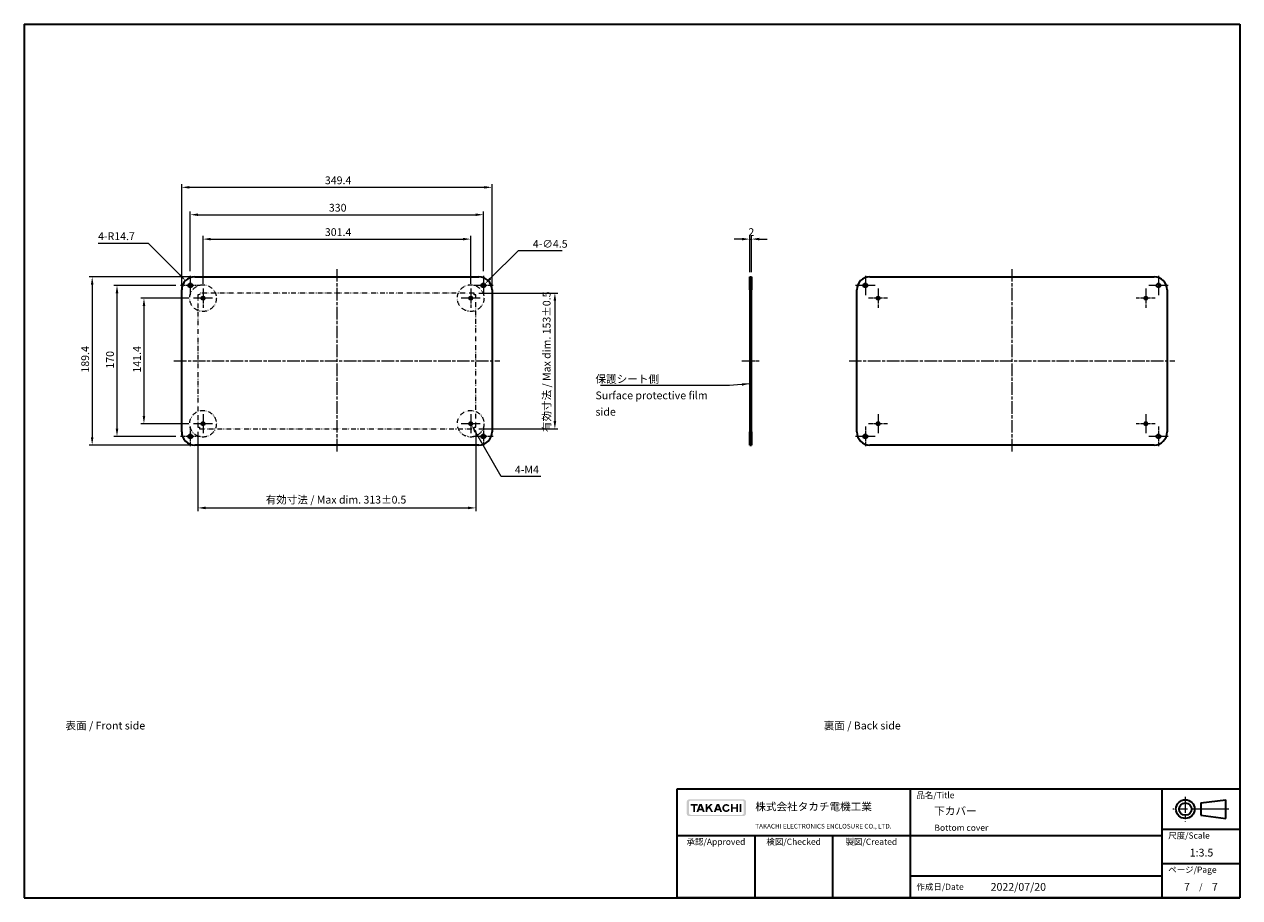
# Model space of a CAD drawing. Units: millimetres. Extents: x 0 to 8271, y 0 to 1405.
# Drawn here: x 6903 to 8271, y 0 to 984 of the extents above; entities that cross this region are included whole.
import ezdxf
from ezdxf.enums import TextEntityAlignment as Align

# ---------------------------------------------------------------- set-up
doc = ezdxf.new("R2010")
doc.units = ezdxf.units.MM
doc.header["$LTSCALE"] = 2.5
doc.linetypes.add('CHAIN', pattern=[0.35429999999999995, 0.2362, -0.0295, 0.0591, -0.0295])
doc.linetypes.add('DASH_DOUBLE_DOT', pattern=[0.43979999999999997, 0.24, -0.06, 0.0098, -0.06, 0.01, -0.06])
doc.layers.get('Defpoints').update_dxf_attribs({"lineweight": 25})
for name, color, linetype, lineweight in [('Border (ISO)', 7, 'Continuous', 35), ('Center Mark (ISO)', 131, 'Continuous', 18), ('Centerline (ISO)', 131, 'Continuous', 18), ('Dimension (ISO)', 7, 'Continuous', 18), ('Dimension (ISO) @ 1', 7, 'Continuous', 18), ('Hatch (ISO)', 1, 'Continuous', 18), ('Sketch Geometry (ISO)', 7, 'Continuous', 18), ('Symbol (ISO)', 7, 'Continuous', 18), ('Symbol (ISO) @ 1', 7, 'Continuous', 18), ('Title (ISO)', 7, 'Continuous', 35), ('Visible (ISO)', 7, 'Continuous', 35), ('Visible Narrow (ISO)', 7, 'Continuous', 25)]:
    doc.layers.add(name, color=color, linetype=linetype, lineweight=lineweight)
doc.styles.add('Note Text (TK)', font='MS PGothic.ttf')
doc.styles.add('文字スタイル67', font='arial.ttf')
doc.styles.add('文字スタイル80', font='arial.ttf')
doc.dimstyles.new('Default - Method 1b (TK)', dxfattribs={"dimscale": 2.5, "dimtxt": 2.5, "dimasz": 2.5, "dimexe": 1, "dimexo": 1.499999999999999, "dimgap": 1, "dimtad": 1, "dimrnd": 1e-08, "dimdsep": 46, "dimtxsty": 'Note Text (TK)', "dimcen": 0.09, "dimdle": 5, "dimclrd": 100, "dimclre": 100, "dimclrt": 7, "dimadec": 1, "dimazin": 1, "dimtfac": 1, "dimtmove": 0, "dimatfit": 3, "dimfxl": 1, "dimtolj": 1, "dimlwd": -1, "dimlwe": -1, "dimarcsym": 0})
doc.dimstyles.new('Default - Method 1b (TK)$7', dxfattribs={"dimscale": 2.5, "dimtxt": 2.5, "dimasz": 2.5, "dimexe": 1, "dimexo": 1.499999999999999, "dimgap": 1, "dimtad": 1, "dimrnd": 1e-08, "dimdsep": 46, "dimtxsty": 'Note Text (TK)', "dimcen": 0.09, "dimdle": 5, "dimclrd": 100, "dimclre": 100, "dimclrt": 7, "dimadec": 1, "dimazin": 1, "dimtfac": 1, "dimtmove": 0, "dimatfit": 3, "dimfxl": 1, "dimtolj": 1, "dimlwd": -1, "dimlwe": -1, "dimarcsym": 0})

# ---------------------------------------------------------------- blocks, each defined once
blk = doc.blocks.new('図面枠 tk図枠')
at = {"layer": 'Border (ISO)'}
for p, q in [((14.49999999999999, 289), (405.4999999999999, 289)), ((14.49999999999999, 289), (14.50000000000001, 8.000000000000007)), ((405.4999999999999, 289), (405.4999999999999, 8.000000000000007)), ((14.50000000000001, 8.000000000000007), (405.4999999999999, 8.000000000000007))]:
    blk.add_line(p, q, dxfattribs=at)
blk = doc.blocks.new('表題欄 tk表題欄')
at = {"layer": 'Hatch (ISO)'}
h = blk.add_hatch(color=256, dxfattribs=at)
edge = h.paths.add_edge_path(flags=0)
edge.add_arc((95.57537688673352, 236.2990653650367), 0.5958259999999996, 269.9999999999897, 360)
edge.add_line((96.17120288673351, 236.2990653650368), (96.17120288673348, 239.7107813650365))
edge.add_arc((95.5753768867335, 239.7107813650366), 0.5958259999999996, 0, 90.0000000000068)
edge.add_line((95.57537688673342, 240.3066073650366), (79.13710888673356, 240.3066073650366))
edge.add_arc((79.13710888673353, 239.7107813650366), 0.5958259999999996, 89.99999999999744, 180)
edge.add_line((78.54128288673353, 239.7107813650365), (78.54128288673331, 236.2990653650368))
edge.add_arc((79.13710888673332, 236.2990653650365), 0.5958259999999996, 180, 270.0000000000231)
edge.add_line((79.13710888673356, 235.7032393650365), (95.57537688673342, 235.7032393650367))
edge = h.paths.add_edge_path()
edge.add_line((77.83935088673357, 239.9556413650366), (77.83935088673357, 236.0542053650368))
edge.add_arc((78.54128288673346, 236.0542053650367), 0.7019319999998935, 180, 270.0000000000087)
edge.add_line((78.54128288673357, 235.3522733650368), (96.17120288673352, 235.3522733650368))
edge.add_arc((96.17120288673351, 236.0542053650367), 0.7019319999998921, 270, 360)
edge.add_line((96.8731348867334, 236.0542053650368), (96.87313488673352, 239.9556413650366))
edge.add_arc((96.1712028867336, 239.9556413650367), 0.7019319999998921, 0, 90.00000000000873)
edge.add_line((96.17120288673348, 240.6575733650367), (78.54128288673357, 240.6575733650366))
edge.add_arc((78.54128288673357, 239.9556413650366), 0.7019319999999984, 90, 180)
for points in [[(79.07181288673355, 239.1476033650369), (79.07181288673355, 238.6578833650367), (79.92066088673353, 238.6578833650367), (79.92066088673353, 236.6581933650368), (80.50832488673353, 236.6581933650368), (80.50832488673353, 238.6578833650367), (81.35717288673355, 238.6578833650367), (81.35717288673355, 239.1476033650369)], [(85.68407849525303, 236.6581933650368), (84.9434673993943, 237.8918698287545), (84.41792288673358, 237.3246628822781), (84.41792288673358, 236.6581933650368), (83.89555488673355, 236.6581933650368), (83.89555488673355, 239.1476033650369), (84.41792288673358, 239.1476033650369), (84.41792288673358, 238.0993979968839), (85.38913556809511, 239.1476033650369), (86.10696490847272, 239.1476033650369), (85.31925422435492, 238.2974470774499), (86.30334488673353, 236.6581933650368)], [(92.09142939614459, 239.1476033650369), (92.09142939614459, 236.6581933650368), (92.60971639614465, 236.6581933650368), (92.60971639614465, 237.6580383650368), (93.76872039614462, 237.6580383650368), (93.76872039614462, 236.6581933650368), (94.28700739614459, 236.6581933650368), (94.28700739614459, 239.1476033650369), (93.76872039614462, 239.1476033650369), (93.76872039614462, 238.1477583650367), (92.60971639614465, 238.1477583650367), (92.60971639614465, 239.1476033650369)], [(94.84202339614467, 239.1476033650369), (94.84202339614467, 236.6581933650368), (95.36439139614473, 236.6581933650368), (95.36439139614473, 239.1476033650369)]]:
    blk.add_hatch(color=256, dxfattribs=at).paths.add_polyline_path(points)
h = blk.add_hatch(color=256, dxfattribs=at)
h.paths.add_polyline_path([(82.59020695886475, 237.7110913650368), (81.95242681460243, 237.7110913650368), (82.27131688673356, 238.5794973650367)], flags=0)
h.paths.add_polyline_path([(82.77903014574996, 237.1968853650368), (81.76360362771717, 237.1968853650368), (81.56578886050404, 236.6581933650368), (80.94907288673355, 236.6581933650368), (81.86321688673357, 239.1476033650369), (82.67941688673353, 239.1476033650369), (83.59356088673351, 236.6581933650368), (82.97684491296302, 236.6581933650368)])
h = blk.add_hatch(color=256, dxfattribs=at)
h.paths.add_polyline_path([(87.52707281460246, 237.7110913650368), (88.16485295886469, 237.7110913650368), (87.84596288673359, 238.5794973650367)], flags=0)
h.paths.add_polyline_path([(87.14043486050403, 236.6581933650368), (87.3382496277172, 237.1968853650368), (88.35367614574989, 237.1968853650368), (88.551490912963, 236.6581933650368), (89.16820688673343, 236.6581933650368), (88.25406288673352, 239.1476033650369), (87.43786288673356, 239.1476033650369), (86.52371888673358, 236.6581933650368)])
h = blk.add_hatch(color=256, dxfattribs=at)
edge = h.paths.add_edge_path()
edge.add_arc((90.52309888673334, 237.9028983650369), 1.273272000000011, 38.55054079078439, 336.5820184016556)
edge.add_line((91.69149139614446, 237.3968543650369), (91.17255542714857, 237.6216113977801))
edge.add_ellipse((90.52309888673352, 237.9028983650369), major_axis=(0, -0.7998759999999119), ratio=0.8673469387756529, start_angle=128.5505407907963, end_angle=426.582018401653, ccw=False)
edge.add_line((91.09381514418376, 238.3576891122095), (91.51887237036831, 238.6964075050431))
at = {"layer": 'Title (ISO)'}
for p, q in [((74.70882392282105, 244.052739026017), (255.7088239228211, 244.052739026017)), ((74.70882392282105, 209.052739026017), (74.70882392282105, 244.052739026017)), ((149.7088239228211, 244.052739026017), (149.7088239228211, 209.052739026017)), ((230.7088239228211, 244.052739026017), (230.7088239228211, 209.052739026017)), ((255.7088239228211, 244.052739026017), (255.7088239228211, 209.052739026017)), ((243.2088239228211, 239.552739026017), (251.2088239228211, 240.5527390260171)), ((243.2088239228211, 239.552739026017), (243.2088239228211, 235.552739026017)), ((251.2088239228211, 234.552739026017), (251.2088239228211, 240.5527390260171)), ((243.2088239228211, 235.552739026017), (251.2088239228211, 234.552739026017)), ((230.7088239228211, 231.052739026017), (255.7088239228211, 231.052739026017)), ((74.70882392282105, 229.052739026017), (230.7088239228211, 229.052739026017)), ((99.70882392282108, 229.052739026017), (99.70882392282108, 209.052739026017)), ((124.708823922821, 229.052739026017), (124.708823922821, 209.052739026017)), ((230.7088239228211, 220.052739026017), (255.7088239228211, 220.052739026017)), ((149.7088239228211, 216.052739026017), (230.7088239228211, 216.052739026017)), ((255.7088239228211, 209.052739026017), (74.70882392282105, 209.052739026017))]:
    blk.add_line(p, q, dxfattribs=at)
at = {"layer": 'Title (ISO)', "color": 4, "linetype": 'CHAIN', "lineweight": 18, "ltscale": 8.889559745788574}
blk.add_line((238.2088239228211, 241.552739026017), (238.2088239228211, 233.552739026017), dxfattribs=at)
at = {"layer": 'Title (ISO)', "color": 4, "linetype": 'CHAIN', "lineweight": 18, "ltscale": 20.00163269042969}
blk.add_line((252.2088239228211, 237.552739026017), (234.2088239228211, 237.552739026017), dxfattribs=at)
at = {"layer": 'Title (ISO)'}
for radius in [3, 2]:
    blk.add_circle((238.2088239228211, 237.552739026017), radius, dxfattribs=at)
at = {"layer": 'Title (ISO)', "color": 1, "char_height": 2.000000029802322, "line_spacing_factor": 1.5, "style": 'Note Text (TK)'}
for s, insert, attachment_point in [('\\fＭＳ Ｐゴシック|b0|i0;{\\H2.0000;品名/Title}', (151.708823922821, 242.052739026017), 4), ('\\fＭＳ Ｐゴシック|b0|i0;{\\H2.0000;承認/Approved}', (87.20882392282108, 227.052739026017), 5), ('\\fＭＳ Ｐゴシック|b0|i0;{\\H2.0000;検図/Checked}', (112.208823922821, 227.052739026017), 5), ('\\fＭＳ Ｐゴシック|b0|i0;{\\H2.0000;製図/Created}', (137.2088239228211, 227.052739026017), 5), ('\\fＭＳ Ｐゴシック|b0|i0;{\\H2.0000;尺度/Scale}', (232.7088239228211, 229.052739026017), 4), ('\\fＭＳ Ｐゴシック|b0|i0;{\\H2.0000;ページ/Page}', (232.7088239228211, 218.052739026017), 4), ('\\fＭＳ Ｐゴシック|b0|i0;{\\H2.0000;作成日/Date}', (151.708823922821, 212.552739026017), 4)]:
    blk.add_mtext(s, dxfattribs=dict(at, insert=insert, attachment_point=attachment_point))
at = {"layer": 'Title (ISO)', "color": 7, "line_spacing_factor": 1.5, "style": 'Note Text (TK)'}
for s, insert, char_height, attachment_point in [('株式会社タカチ電機工業', (99.87313488673345, 238.052739026017), 2.5, 4), ('\\fArial|b0|i0;{\\H1.4986;TAKACHI ELECTRONICS ENCLOSURE CO., LTD.}', (99.87313488673342, 232.052739026017), 1.49859994649887, 4), ('\\fＭＳ Ｐゴシック|b0|i0;{\\H2.0000;/}', (243.2088239228211, 212.5527390260171), 2.000000029802322, 5)]:
    blk.add_mtext(s, dxfattribs=dict(at, insert=insert, char_height=char_height, attachment_point=attachment_point))
at = {"layer": 'Title (ISO)', "color": 7}
for tag, p, height, style in [('<品名>_001', (157.524164831912, 235.7388185714716), 2.5, 'Note Text (TK)'), ('<Title>_001', (157.5099153201013, 230.6521250748138), 1.800000071525573, '文字スタイル80'), ('作成日_001', (175.5824034682756, 211.2814322078352), 2.5, 'Note Text (TK)'), ('<ページ_No.>_001', (237.9488807410029, 211.3027390260171), 2.5, 'Note Text (TK)'), ('<総ページ数>_001', (246.7926307410029, 211.3027390260171), 2.5, 'Note Text (TK)')]:
    blk.add_attdef(tag, p, '', height=height, dxfattribs=dict(at, style=style))
at = {"layer": 'Title (ISO)', "color": 7, "style": 'Note Text (TK)'}
blk.add_attdef('<尺度>', text='', height=2.5, dxfattribs=at).set_placement((243.2088239228211, 223.5527390260171), align=Align.MIDDLE_CENTER)
blk = doc.blocks.new('*D88')
at = {"layer": 'Defpoints', "color": 0}
for p in [(7429.120016022385, 799.9302532189943), (7079.720016022385, 684.4302532189943), (7429.120016022385, 684.4302532189943)]:
    blk.add_point(p, dxfattribs=at)
at = {"layer": 'Dimension (ISO)', "color": 100}
for p, q in [((7079.720016022385, 689.6802532189943), (7079.720016022385, 803.4302532189943)), ((7088.470016022386, 799.9302532189943), (7420.370016022386, 799.9302532189943)), ((7429.120016022385, 689.6802532189943), (7429.120016022385, 803.4302532189943))]:
    blk.add_line(p, q, dxfattribs=at)
for points in [[(7088.470016022386, 801.3885865523278), (7088.470016022386, 798.471919885661), (7079.720016022385, 799.9302532189943)], [(7420.370016022386, 801.3885865523278), (7420.370016022386, 798.471919885661), (7429.120016022385, 799.9302532189943)]]:
    blk.add_solid(points, dxfattribs=at)
at = {"layer": 'Dimension (ISO)', "color": 7, "insert": (7240.922146704203, 807.8052532189943), "char_height": 8.75, "attachment_point": 4, "style": 'Note Text (TK)'}
blk.add_mtext('\\A1;349.4', dxfattribs=at)
blk = doc.blocks.new('*D89')
at = {"layer": 'Defpoints', "color": 0}
for p in [(7419.420016022385, 769.0880326939044), (7089.420016022386, 700.4302532189943), (7419.420016022385, 700.4302532189943)]:
    blk.add_point(p, dxfattribs=at)
at = {"layer": 'Dimension (ISO)', "color": 100}
for p, q in [((7089.420016022386, 705.6802532189943), (7089.420016022386, 772.5880326939044)), ((7098.170016022385, 769.0880326939044), (7410.670016022385, 769.0880326939044)), ((7419.420016022385, 705.6802532189943), (7419.420016022385, 772.5880326939044))]:
    blk.add_line(p, q, dxfattribs=at)
for points in [[(7098.170016022385, 770.5463660272378), (7098.170016022385, 767.629699360571), (7089.420016022386, 769.0880326939044)], [(7410.670016022385, 770.5463660272378), (7410.670016022385, 767.629699360571), (7419.420016022385, 769.0880326939044)]]:
    blk.add_solid(points, dxfattribs=at)
at = {"layer": 'Dimension (ISO)', "color": 7, "insert": (7245.42143647693, 776.9630326939044), "char_height": 8.75, "attachment_point": 4, "style": 'Note Text (TK)'}
blk.add_mtext('\\A1;330', dxfattribs=at)
blk = doc.blocks.new('*D90')
at = {"layer": 'Defpoints', "color": 0}
for p in [(7405.120016022386, 741.6302532189951), (7103.720016022386, 685.8802532189951), (7405.120016022386, 685.8802532189951)]:
    blk.add_point(p, dxfattribs=at)
at = {"layer": 'Dimension (ISO)', "color": 100}
for p, q in [((7103.720016022386, 691.130253218995), (7103.720016022386, 745.130253218995)), ((7112.470016022385, 741.6302532189951), (7396.370016022385, 741.6302532189951)), ((7405.120016022386, 691.130253218995), (7405.120016022386, 745.130253218995))]:
    blk.add_line(p, q, dxfattribs=at)
for points in [[(7112.470016022385, 743.0885865523285), (7112.470016022385, 740.1719198856617), (7103.720016022386, 741.6302532189951)], [(7396.370016022385, 743.0885865523285), (7396.370016022385, 740.1719198856617), (7405.120016022386, 741.6302532189951)]]:
    blk.add_solid(points, dxfattribs=at)
at = {"layer": 'Dimension (ISO)', "color": 7, "insert": (7240.922146704203, 749.5052532189951), "char_height": 8.75, "attachment_point": 4, "style": 'Note Text (TK)'}
blk.add_mtext('\\A1;301.4', dxfattribs=at)
blk = doc.blocks.new('*D91')
at = {"layer": 'Defpoints', "color": 0}
for p in [(7721.312866405274, 741.6302532189951), (7719.312866405274, 699.130253218995), (7721.312866405274, 699.130253218995)]:
    blk.add_point(p, dxfattribs=at)
at = {"layer": 'Dimension (ISO)', "color": 100}
for p, q in [((7710.562866405274, 741.6302532189951), (7701.812866405274, 741.6302532189951)), ((7719.312866405274, 704.3802532189951), (7719.312866405274, 745.130253218995)), ((7719.312866405274, 741.6302532189951), (7721.312866405274, 741.6302532189951)), ((7721.312866405274, 704.3802532189951), (7721.312866405274, 745.130253218995)), ((7730.062866405273, 741.6302532189951), (7738.812866405274, 741.6302532189951))]:
    blk.add_line(p, q, dxfattribs=at)
for points in [[(7710.562866405274, 743.0885865523285), (7710.562866405274, 740.1719198856617), (7719.312866405274, 741.6302532189951)], [(7730.062866405273, 743.0885865523285), (7730.062866405273, 740.1719198856617), (7721.312866405274, 741.6302532189951)]]:
    blk.add_solid(points, dxfattribs=at)
at = {"layer": 'Dimension (ISO)', "color": 7, "insert": (7717.777355041637, 749.5052532189951), "char_height": 8.75, "attachment_point": 4, "style": 'Note Text (TK)'}
blk.add_mtext('\\A1;2', dxfattribs=at)
blk = doc.blocks.new('*D92')
at = {"layer": 'Defpoints', "color": 0}
for p in [(7094.420016022389, 699.1302532189953), (6978.920016022387, 509.7302532189956), (7094.420016022389, 509.7302532189957)]:
    blk.add_point(p, dxfattribs=at)
at = {"layer": 'Dimension (ISO)', "color": 100}
for p, q in [((7089.170016022389, 699.1302532189953), (6975.420016022387, 699.1302532189953)), ((6978.920016022387, 690.3802532189953), (6978.920016022387, 518.4802532189957)), ((7089.170016022389, 509.7302532189957), (6975.420016022387, 509.7302532189956))]:
    blk.add_line(p, q, dxfattribs=at)
for points in [[(6977.461682689055, 690.3802532189953), (6980.378349355721, 690.3802532189953), (6978.920016022387, 699.1302532189953)], [(6977.461682689055, 518.4802532189957), (6980.378349355721, 518.4802532189957), (6978.920016022387, 509.7302532189956)]]:
    blk.add_solid(points, dxfattribs=at)
at = {"layer": 'Dimension (ISO)', "color": 7, "insert": (6971.045016022386, 591.2803952644488), "char_height": 8.75, "attachment_point": 4, "rotation": 90, "style": 'Note Text (TK)'}
blk.add_mtext('\\A1;189.4', dxfattribs=at)
blk = doc.blocks.new('*D93')
at = {"layer": 'Defpoints', "color": 0}
for p in [(7078.420016022389, 689.4302532189946), (7006.864710374888, 519.4302532189945), (7078.420016022389, 519.4302532189945)]:
    blk.add_point(p, dxfattribs=at)
at = {"layer": 'Dimension (ISO)', "color": 100}
for p, q in [((7073.170016022389, 689.4302532189946), (7003.364710374889, 689.4302532189946)), ((7006.864710374888, 680.6802532189946), (7006.864710374888, 528.1802532189946)), ((7073.170016022389, 519.4302532189945), (7003.364710374889, 519.4302532189945))]:
    blk.add_line(p, q, dxfattribs=at)
for points in [[(7005.406377041556, 680.6802532189946), (7008.323043708222, 680.6802532189946), (7006.864710374888, 689.4302532189946)], [(7005.406377041556, 528.1802532189946), (7008.323043708222, 528.1802532189946), (7006.864710374888, 519.4302532189945)]]:
    blk.add_solid(points, dxfattribs=at)
at = {"layer": 'Dimension (ISO)', "color": 7, "insert": (6998.989710374887, 595.7796850371763), "char_height": 8.75, "attachment_point": 4, "rotation": 90, "style": 'Note Text (TK)'}
blk.add_mtext('\\A1;170', dxfattribs=at)
blk = doc.blocks.new('*D94')
at = {"layer": 'Defpoints', "color": 0}
for p in [(7092.970016022388, 675.1302532189953), (7037.220016022387, 533.7302532189957), (7092.970016022388, 533.7302532189957)]:
    blk.add_point(p, dxfattribs=at)
at = {"layer": 'Dimension (ISO)', "color": 100}
for p, q in [((7087.720016022389, 675.1302532189953), (7033.720016022387, 675.1302532189953)), ((7037.220016022387, 666.3802532189953), (7037.220016022387, 542.4802532189956)), ((7087.720016022387, 533.7302532189957), (7033.720016022387, 533.7302532189957))]:
    blk.add_line(p, q, dxfattribs=at)
for points in [[(7035.761682689053, 666.3802532189953), (7038.67834935572, 666.3802532189953), (7037.220016022387, 675.1302532189953)], [(7035.761682689053, 542.4802532189956), (7038.67834935572, 542.4802532189956), (7037.220016022387, 533.7302532189957)]]:
    blk.add_solid(points, dxfattribs=at)
at = {"layer": 'Dimension (ISO)', "color": 7, "insert": (7029.345016022386, 591.2803952644488), "char_height": 8.75, "attachment_point": 4, "rotation": 90, "style": 'Note Text (TK)'}
blk.add_mtext('\\A1;141.4', dxfattribs=at)
blk = doc.blocks.new('*D95')
at = {"layer": 'Defpoints', "color": 0}
for p in [(7084.025546338946, 694.8247229024428), (7094.420016022389, 684.4302532189995)]:
    blk.add_point(p, dxfattribs=at)
at = {"layer": 'Dimension (ISO)', "color": 100}
for p, q in [((6985.566284638479, 737.0366394732018), (7041.813629768175, 737.0366394732022)), ((7041.813629768175, 737.0366394732022), (7077.838362003562, 701.0119072378243))]:
    blk.add_line(p, q, dxfattribs=at)
blk.add_solid([(7078.869559392791, 702.0431046270545), (7076.807164614331, 699.9807098485938), (7084.025546338946, 694.8247229024428)], dxfattribs=at)
at = {"layer": 'Dimension (ISO)', "color": 7, "insert": (6985.566284638479, 744.8941394732018), "char_height": 8.75, "attachment_point": 4, "style": 'Note Text (TK)'}
blk.add_mtext('\\A1;\\fＭＳ Ｐゴシック|b0|i0;{\\H8.7150;4-R14.7}', dxfattribs=at)
blk = doc.blocks.new('*D96')
at = {"layer": 'Defpoints', "color": 0}
for p in [(7417.829025764714, 687.8392629613244), (7421.011006280053, 691.0212434766626)]:
    blk.add_point(p, dxfattribs=at)
at = {"layer": 'Dimension (ISO)', "color": 100}
for p, q in [((7458.400263166502, 728.410500363087), (7427.198190615439, 697.2084278120433)), ((7508.294970744096, 728.4105003630875), (7458.400263166502, 728.410500363087)), ((7419.105016022384, 689.430253218995), (7419.735016022383, 689.430253218994)), ((7419.420016022384, 689.1152532189948), (7419.420016022384, 689.745253218995))]:
    blk.add_line(p, q, dxfattribs=at)
blk.add_solid([(7426.166993226208, 698.239625201274), (7428.22938800467, 696.177230422813), (7421.011006280053, 691.0212434766626)], dxfattribs=at)
at = {"layer": 'Dimension (ISO)', "color": 7, "insert": (7475.11855028955, 736.268000363087), "char_height": 8.75, "attachment_point": 4, "style": 'Note Text (TK)'}
blk.add_mtext('\\A1;\\fＭＳ Ｐゴシック|b0|i0;{\\H8.7150;4-∅4.5}', dxfattribs=at)
blk = doc.blocks.new('*D97')
at = {"layer": 'Defpoints', "color": 0}
for p in [(7097.920016022385, 529.9302532189943), (7410.920016022385, 529.9302532189943), (7410.920016022385, 438.9302532189944)]:
    blk.add_point(p, dxfattribs=at)
at = {"layer": 'Dimension (ISO)', "color": 100}
for p, q in [((7097.920016022385, 524.6802532189944), (7097.920016022385, 435.4302532189944)), ((7410.920016022385, 524.6802532189944), (7410.920016022385, 435.4302532189944)), ((7106.670016022386, 438.9302532189944), (7402.170016022386, 438.9302532189944))]:
    blk.add_line(p, q, dxfattribs=at)
for points in [[(7106.670016022386, 440.3885865523277), (7106.670016022386, 437.471919885661), (7097.920016022385, 438.9302532189944)], [(7402.170016022386, 440.3885865523277), (7402.170016022386, 437.471919885661), (7410.920016022385, 438.9302532189944)]]:
    blk.add_solid(points, dxfattribs=at)
at = {"layer": 'Dimension (ISO)', "color": 7, "insert": (7174.30143647693, 448.1742304917217), "char_height": 8.75, "attachment_point": 4, "style": 'Note Text (TK)'}
blk.add_mtext('\\A1;\\fＭＳ Ｐゴシック|b0|i0;{\\H8.7150;有効寸法 / Max dim. 313±0.5}', dxfattribs=at)
blk = doc.blocks.new('*D98')
at = {"layer": 'Defpoints', "color": 0}
for p in [(7408.920016022389, 680.9302532189946), (7408.920016022389, 527.9302532189945), (7499.920016022388, 527.9302532189947)]:
    blk.add_point(p, dxfattribs=at)
at = {"layer": 'Dimension (ISO)', "color": 100}
for p, q in [((7414.170016022389, 680.9302532189946), (7503.420016022388, 680.9302532189946)), ((7499.920016022388, 672.1802532189947), (7499.920016022388, 536.6802532189947)), ((7414.170016022389, 527.9302532189945), (7503.420016022388, 527.9302532189947))]:
    blk.add_line(p, q, dxfattribs=at)
for points in [[(7498.461682689054, 672.1802532189947), (7501.37834935572, 672.1802532189947), (7499.920016022388, 680.9302532189946)], [(7498.461682689054, 536.6802532189947), (7501.37834935572, 536.6802532189947), (7499.920016022388, 527.9302532189947)]]:
    blk.add_solid(points, dxfattribs=at)
at = {"layer": 'Dimension (ISO)', "color": 7, "insert": (7490.676038749658, 524.3116736735379), "char_height": 8.75, "attachment_point": 4, "rotation": 90, "style": 'Note Text (TK)'}
blk.add_mtext('\\A1;\\fＭＳ Ｐゴシック|b0|i0;{\\H8.7150;有効寸法 / Max dim. 153±0.5}', dxfattribs=at)
blk = doc.blocks.new('*D99')
at = {"layer": 'Defpoints', "color": 0}
for p in [(7404.120016022382, 535.4623040265606), (7406.120016022382, 531.9982024114233)]:
    blk.add_point(p, dxfattribs=at)
at = {"layer": 'Dimension (ISO)', "color": 100}
for p, q in [((7404.805016022383, 533.730253218992), (7405.435016022382, 533.730253218992)), ((7405.120016022381, 533.4152532189914), (7405.120016022381, 534.0452532189915)), ((7439.502337229379, 474.1783260063621), (7410.495016022385, 524.4204801283108)), ((7484.196532776263, 474.1783260063625), (7439.502337229379, 474.1783260063621))]:
    blk.add_line(p, q, dxfattribs=at)
blk.add_solid([(7411.757969736235, 525.1496467949777), (7409.232062308532, 523.6913134616437), (7406.120016022382, 531.9982024114233)], dxfattribs=at)
at = {"layer": 'Dimension (ISO)', "color": 7, "insert": (7452.179487321718, 482.0533260063621), "char_height": 8.75, "attachment_point": 4, "style": 'Note Text (TK)'}
blk.add_mtext('\\A1; \\fＭＳ Ｐゴシック|b0|i0;4-M4', dxfattribs=at)

msp = doc.modelspace()

# ---------------------------------------------------------------- linework, layer by layer
at = {"layer": 'Center Mark (ISO)', "linetype": 'CHAIN', "ltscale": 6.984632492065429}
for p, q in [((7089.420016022386, 700.4302532189943), (7089.420016022386, 678.4302532189943)), ((7419.420016022385, 700.4302532189943), (7419.420016022385, 678.4302532189943)), ((7849.560538287182, 700.4302532189943), (7849.560538287182, 678.4302532189943)), ((8179.560538287182, 700.4302532189943), (8179.560538287182, 678.4302532189943)), ((7100.420016022386, 689.4302532189944), (7078.420016022386, 689.4302532189944)), ((7430.420016022385, 689.4302532189944), (7408.420016022386, 689.4302532189944)), ((7860.560538287181, 689.4302532189944), (7838.560538287182, 689.4302532189944)), ((8190.560538287181, 689.4302532189944), (8168.560538287181, 689.4302532189944)), ((7089.420016022386, 530.4302532189943), (7089.420016022386, 508.4302532189944)), ((7419.420016022385, 530.4302532189943), (7419.420016022385, 508.4302532189944)), ((7849.560538287182, 530.4302532189943), (7849.560538287182, 508.4302532189944)), ((8179.560538287182, 530.4302532189943), (8179.560538287182, 508.4302532189944)), ((7100.420016022386, 519.4302532189944), (7078.420016022386, 519.4302532189944)), ((7430.420016022385, 519.4302532189944), (7408.420016022386, 519.4302532189944)), ((7860.560538287181, 519.4302532189944), (7838.560538287182, 519.4302532189944)), ((8190.560538287181, 519.4302532189944), (8168.560538287181, 519.4302532189944))]:
    msp.add_line(p, q, dxfattribs=at)
at = {"layer": 'Center Mark (ISO)', "linetype": 'CHAIN', "ltscale": 6.825888633728027}
for p, q in [((7103.720016022386, 685.8802532189951), (7103.720016022386, 664.3802532189951)), ((7405.120016022386, 685.8802532189951), (7405.120016022386, 664.3802532189951)), ((7863.860538287181, 685.8802532189951), (7863.860538287181, 664.3802532189951)), ((8165.260538287181, 685.8802532189951), (8165.260538287181, 664.3802532189951)), ((7114.470016022386, 675.1302532189951), (7092.970016022386, 675.1302532189951)), ((7415.870016022386, 675.1302532189951), (7394.370016022385, 675.1302532189951)), ((7874.610538287182, 675.1302532189951), (7853.110538287181, 675.1302532189951)), ((8176.010538287181, 675.1302532189951), (8154.510538287182, 675.1302532189951)), ((7114.470016022385, 533.7302532189954), (7092.970016022384, 533.7302532189954)), ((7103.720016022385, 544.4802532189954), (7103.720016022385, 522.9802532189954)), ((7415.870016022386, 533.7302532189954), (7394.370016022385, 533.7302532189954)), ((7405.120016022386, 544.4802532189954), (7405.120016022386, 522.9802532189954)), ((7874.610538287182, 533.7302532189954), (7853.110538287181, 533.7302532189954)), ((7863.860538287181, 544.4802532189954), (7863.860538287181, 522.9802532189954)), ((8176.010538287181, 533.7302532189954), (8154.510538287182, 533.7302532189954)), ((8165.260538287181, 544.4802532189954), (8165.260538287181, 522.9802532189954))]:
    msp.add_line(p, q, dxfattribs=at)
at = {"layer": 'Centerline (ISO)', "linetype": 'CHAIN', "ltscale": 23.99096870422363}
for p, q in [((7254.420016022385, 707.8802532189951), (7254.420016022385, 500.9802532189955)), ((8014.560538287181, 707.8802532189951), (8014.560538287181, 500.9802532189955)), ((7070.970016022386, 604.4302532189943), (7437.870016022386, 604.4302532189943)), ((7831.110538287181, 604.4302532189943), (8198.01053828718, 604.4302532189943))]:
    msp.add_line(p, q, dxfattribs=at)
at = {"layer": 'Centerline (ISO)', "linetype": 'CHAIN', "ltscale": 6.190912723541259}
msp.add_line((7710.562866405279, 604.4302532189943), (7730.062866405278, 604.4302532189943), dxfattribs=at)
at = {"layer": 'Sketch Geometry (ISO)', "color": 4, "linetype": 'DASH_DOUBLE_DOT', "lineweight": 18, "ltscale": 0.5114322304725647}
for p, q in [((7099.920016022385, 678.9302532189943), (7097.920016022385, 678.9302532189943)), ((7099.920016022385, 680.9302532189944), (7099.920016022385, 678.9302532189943)), ((7408.920016022385, 678.9302532189943), (7408.920016022385, 680.9302532189944)), ((7410.920016022385, 678.9302532189943), (7408.920016022385, 678.9302532189943)), ((7097.920016022385, 529.9302532189943), (7099.920016022385, 529.9302532189943)), ((7099.920016022385, 529.9302532189943), (7099.920016022385, 527.9302532189944)), ((7408.920016022385, 527.9302532189944), (7408.920016022385, 529.9302532189943)), ((7408.920016022385, 529.9302532189943), (7410.920016022385, 529.9302532189943))]:
    msp.add_line(p, q, dxfattribs=at)
at = {"layer": 'Sketch Geometry (ISO)', "color": 4, "linetype": 'DASH_DOUBLE_DOT', "lineweight": 18, "ltscale": 8.799749374389648}
for p, q in [((7097.920016022385, 678.9302532189943), (7097.920016022385, 529.9302532189943)), ((7410.920016022385, 529.9302532189943), (7410.920016022385, 678.9302532189943))]:
    msp.add_line(p, q, dxfattribs=at)
at = {"layer": 'Sketch Geometry (ISO)', "color": 4, "linetype": 'DASH_DOUBLE_DOT', "lineweight": 18, "ltscale": 9.12457275390625}
for p, q in [((7408.920016022385, 680.9302532189944), (7099.920016022385, 680.9302532189944)), ((7099.920016022385, 527.9302532189944), (7408.920016022385, 527.9302532189944))]:
    msp.add_line(p, q, dxfattribs=at)
at = {"layer": 'Sketch Geometry (ISO)', "color": 4, "linetype": 'DASH_DOUBLE_DOT', "lineweight": 18, "ltscale": 8.74681282043457}
for centre in [(7103.720016022386, 675.1302532189951), (7405.120016022386, 675.1302532189951), (7103.720016022386, 533.7302532189954), (7405.120016022386, 533.7302532189954)]:
    msp.add_circle(centre, 14.99999999999999, dxfattribs=at)
at = {"layer": 'Visible (ISO)'}
for p, q in [((7094.420016022386, 699.130253218995), (7414.420016022386, 699.130253218995)), ((7719.312866405274, 699.130253218995), (7721.312866405274, 699.130253218995)), ((7719.312866405278, 684.4302532189943), (7719.312866405274, 699.130253218995)), ((7721.312866405274, 699.130253218995), (7721.312866405279, 684.4302532189943)), ((7854.560538287181, 699.130253218995), (8174.560538287181, 699.130253218995)), ((7079.720016022385, 524.4302532189943), (7079.720016022385, 684.4302532189943)), ((7429.120016022385, 684.4302532189943), (7429.120016022385, 524.4302532189943)), ((7719.312866405278, 684.4302532189943), (7719.312866405278, 524.4302532189943)), ((7721.312866405279, 524.4302532189943), (7721.312866405279, 684.4302532189943)), ((7839.86053828718, 524.4302532189943), (7839.86053828718, 684.4302532189943)), ((8189.260538287182, 684.4302532189943), (8189.260538287182, 524.4302532189943)), ((7719.312866405274, 509.7302532189955), (7719.312866405278, 524.4302532189943)), ((7721.312866405279, 524.4302532189943), (7721.312866405274, 509.7302532189955)), ((7414.420016022386, 509.7302532189955), (7094.420016022386, 509.7302532189955)), ((7719.312866405274, 509.7302532189955), (7721.312866405274, 509.7302532189955)), ((8174.560538287181, 509.7302532189955), (7854.560538287181, 509.7302532189955))]:
    msp.add_line(p, q, dxfattribs=at)
for centre, radius in [((7089.420016022386, 689.4302532189944), 2.25), ((7419.420016022385, 689.4302532189944), 2.25), ((7849.560538287182, 689.4302532189944), 2.25), ((8179.560538287182, 689.4302532189944), 2.25), ((7103.720016022386, 675.1302532189951), 1.621), ((7405.120016022386, 675.1302532189951), 1.621), ((7863.860538287181, 675.1302532189951), 1.621), ((8165.260538287181, 675.1302532189951), 1.621), ((7103.720016022385, 533.7302532189954), 1.621), ((7405.120016022386, 533.7302532189954), 1.621), ((7863.860538287181, 533.7302532189954), 1.621), ((8165.260538287181, 533.7302532189954), 1.621), ((7089.420016022386, 519.4302532189944), 2.25), ((7419.420016022385, 519.4302532189944), 2.25), ((7849.560538287182, 519.4302532189944), 2.25), ((8179.560538287182, 519.4302532189944), 2.25)]:
    msp.add_circle(centre, radius, dxfattribs=at)
for centre, radius, start, end in [((7094.420016022386, 684.4302532189943), 14.69999999999994, 90, 180), ((7414.420016022386, 684.4302532189943), 14.69999999999999, 0, 90), ((7854.560538287181, 684.4302532189943), 14.69999999999999, 90, 180), ((8174.560538287181, 684.4302532189943), 14.69999999999994, 0, 90), ((7094.420016022386, 524.4302532189943), 14.69999999999999, 180, 270), ((7414.420016022386, 524.4302532189943), 14.69999999999999, 270, 0), ((7854.560538287181, 524.4302532189943), 14.69999999999999, 180, 270), ((8174.560538287181, 524.4302532189943), 14.69999999999999, 270, 0)]:
    msp.add_arc(centre, radius, start, end, dxfattribs=at)
at = {"layer": 'Visible Narrow (ISO)'}
for p, q in [((7719.312866405278, 684.4302532189943), (7721.312866405279, 684.4302532189943)), ((7719.312866405278, 524.4302532189943), (7721.312866405279, 524.4302532189943))]:
    msp.add_line(p, q, dxfattribs=at)
for centre in [(7103.720016022386, 675.1302532189951), (7405.120016022386, 675.1302532189951), (7863.860538287181, 675.1302532189951), (8165.260538287181, 675.1302532189951), (7103.720016022385, 533.7302532189954), (7405.120016022386, 533.7302532189954), (7863.860538287181, 533.7302532189954), (8165.260538287181, 533.7302532189954)]:
    msp.add_circle(centre, 2, dxfattribs=at)

# ---------------------------------------------------------------- block references
at = {"xscale": 3.5, "yscale": 3.5, "zscale": 3.5}
msp.add_blockref('図面枠 tk図枠', (6851.750000000001, -27.99999999999962), dxfattribs=at)
ref = msp.add_blockref('表題欄 tk表題欄', (7376.019116270128, -731.6845865910597), dxfattribs=dict(xscale=3.5, yscale=3.5, zscale=3.5))
ref.add_attrib('<品名>_001', '下カバー', (7927.055397727274, 93.35156250000038), dxfattribs={"layer": 'Title (ISO)', "color": 7, "height": 8.75, "style": 'Note Text (TK)'})
ref.add_attrib('<尺度>_001', '1:3.5', (8214.771306818182, 46.37500000000037), dxfattribs={"layer": 'Title (ISO)', "color": 7, "height": 8.75, "style": 'Note Text (TK)'})
ref.add_attrib('作成日_001', '2022/07/20', (7990.582386363637, 7.800426136364013), dxfattribs={"layer": 'Title (ISO)', "color": 7, "height": 8.75, "style": 'Note Text (TK)'})
ref.add_attrib('<Title>_001', 'Bottom cover', (7927.283765337214, 75.30729872086928), dxfattribs={"layer": 'Title (ISO)', "color": 7, "height": 7.000000104308128, "style": '文字スタイル67'})
ref.add_attrib('<ページ_No.>_001', '7', (8208.293323863634, 7.875000000000376), dxfattribs={"layer": 'Title (ISO)', "color": 7, "height": 8.75, "style": 'Note Text (TK)'})
ref.add_attrib('<総ページ数>_001', '7', (8239.793323863634, 7.875000000000376), dxfattribs={"layer": 'Title (ISO)', "color": 7, "height": 8.75, "style": 'Note Text (TK)'})

# ---------------------------------------------------------------- texts
at = {"layer": 'Symbol (ISO)', "color": 7, "char_height": 8.75, "style": 'Note Text (TK)'}
for s, insert, width, attachment_point, line_spacing_factor in [('\\fＭＳ Ｐゴシック|b0|i0;保護シート側\\P\\fＭＳ Ｐゴシック|b0|i0;Surface protective film side', (7545.633954359496, 588.4780747985391), 150.8479619026184, 1, 1.265217423439025), ('\\fＭＳ Ｐゴシック|b0|i0;裏面 / Back side', (7802.596593371622, 193.7892710843775), 93.74269127845764, 4, 1.5)]:
    msp.add_mtext(s, dxfattribs=dict(at, insert=insert, width=width, attachment_point=attachment_point, line_spacing_factor=line_spacing_factor))
at = {"layer": 'Symbol (ISO)', "color": 7, "insert": (6948.850061260208, 193.7892710843775), "char_height": 8.75, "attachment_point": 4, "line_spacing_factor": 1.5, "style": 'Note Text (TK)'}
msp.add_mtext('\\fＭＳ Ｐゴシック|b0|i0;表面 / Front side', dxfattribs=at)

# ---------------------------------------------------------------- dimensions: what is measured, and where the dimension line sits
at = {"layer": 'Dimension (ISO) @ 1', "color": 100}
dim = msp.add_linear_dim(base=(7429.120016022385, 799.9302532189943), p1=(7079.720016022385, 684.4302532189943), p2=(7429.120016022385, 684.4302532189943), dimstyle='Default - Method 1b (TK)', override={"dimscale": 1, "dimtxt": 8.75, "dimasz": 8.75, "dimexe": 3.5, "dimexo": 5.249999999999999, "dimgap": 3.5, "dimdec": 2, "dimcen": 0.315, "dimtol": 0, "dimlim": 0, "dimtp": 0, "dimtm": 0, "dimtdec": 2, "dimtix": 0, "dimtofl": 0, "dimtmove": 0, "dimatfit": 1}, dxfattribs=at)
dim.commit()
dim.dimension.update_dxf_attribs({"geometry": '*D88', "text_midpoint": (7254.420016022385, 799.9302532189943), "dimtype": 128})
for base, p1, p2, angle, override, picture, middle in [((7419.420016022385, 769.0880326939044), (7089.420016022386, 700.4302532189943), (7419.420016022385, 700.4302532189943), 180, {"dimscale": 1, "dimtxt": 8.75, "dimasz": 8.75, "dimexe": 3.5, "dimexo": 5.249999999999999, "dimgap": 3.5, "dimdec": 2, "dimcen": 0.315, "dimtol": 0, "dimlim": 0, "dimtp": 0, "dimtm": 0, "dimtdec": 2, "dimtix": 0, "dimtofl": 0, "dimtmove": 0, "dimatfit": 1}, '*D89', (7254.420016022385, 769.0880326939044)), ((7405.120016022386, 741.6302532189951), (7103.720016022386, 685.8802532189951), (7405.120016022386, 685.8802532189951), 180, {"dimscale": 1, "dimtxt": 8.75, "dimasz": 8.75, "dimexe": 3.5, "dimexo": 5.249999999999999, "dimgap": 3.5, "dimdec": 2, "dimcen": 0.315, "dimtol": 0, "dimlim": 0, "dimtp": 0, "dimtm": 0, "dimtdec": 2, "dimtix": 0, "dimtofl": 0, "dimtmove": 0, "dimatfit": 1}, '*D90', (7254.420016022385, 741.6302532189951)), ((7721.312866405274, 741.6302532189951), (7719.312866405274, 699.130253218995), (7721.312866405274, 699.130253218995), 180, {"dimscale": 1, "dimtxt": 8.75, "dimasz": 8.75, "dimexe": 3.5, "dimexo": 5.249999999999999, "dimgap": 3.5, "dimdec": 2, "dimcen": 0.315, "dimtol": 0, "dimlim": 0, "dimtp": 0, "dimtm": 0, "dimtdec": 2, "dimtix": 0, "dimtofl": 1, "dimtmove": 0, "dimatfit": 1}, '*D91', (7720.312866405274, 741.6302532189951)), ((6978.920016022387, 509.7302532189956), (7094.420016022386, 699.130253218995), (7094.420016022386, 509.7302532189955), 270, {"dimscale": 1, "dimtxt": 8.75, "dimasz": 8.75, "dimexe": 3.5, "dimexo": 5.249999999999999, "dimgap": 3.5, "dimdec": 2, "dimcen": 0.315, "dimtol": 0, "dimlim": 0, "dimtp": 0, "dimtm": 0, "dimtdec": 2, "dimtix": 0, "dimtofl": 0, "dimtmove": 0, "dimatfit": 1}, '*D92', (6978.920016022385, 604.4302532189943)), ((7006.864710374888, 519.4302532189945), (7078.420016022386, 689.4302532189944), (7078.420016022386, 519.4302532189944), 90, {"dimscale": 1, "dimtxt": 8.75, "dimasz": 8.75, "dimexe": 3.5, "dimexo": 5.249999999999999, "dimgap": 3.5, "dimdec": 2, "dimcen": 0.315, "dimtol": 0, "dimlim": 0, "dimtp": 0, "dimtm": 0, "dimtdec": 2, "dimtix": 0, "dimtofl": 0, "dimtmove": 0, "dimatfit": 1}, '*D93', (7006.864710374888, 604.4302532189943)), ((7037.220016022387, 533.7302532189957), (7092.970016022386, 675.1302532189951), (7092.970016022384, 533.7302532189954), 90, {"dimscale": 1, "dimtxt": 8.75, "dimasz": 8.75, "dimexe": 3.5, "dimexo": 5.249999999999999, "dimgap": 3.5, "dimdec": 2, "dimcen": 0.315, "dimtol": 0, "dimlim": 0, "dimtp": 0, "dimtm": 0, "dimtdec": 2, "dimtix": 0, "dimtofl": 0, "dimtmove": 0, "dimatfit": 1}, '*D94', (7037.220016022385, 604.4302532189943))]:
    dim = msp.add_linear_dim(base=base, p1=p1, p2=p2, angle=angle, dimstyle='Default - Method 1b (TK)', override=override, dxfattribs=at)
    dim.commit()
    dim.dimension.update_dxf_attribs({"geometry": picture, "text_midpoint": middle, "dimtype": 128})
dim = msp.add_radius_dim(center=(7094.420016022389, 684.4302532189995), mpoint=(7084.025546338946, 694.8247229024428), text='\\fＭＳ Ｐゴシック|b0|i0;{\\H8.7150;4-<>}', dimstyle='Default - Method 1b (TK)', override={"dimscale": 1, "dimtxt": 8.75, "dimasz": 8.75, "dimexe": 3.5, "dimexo": 5.249999999999999, "dimgap": 3.5, "dimtih": 1, "dimtoh": 1, "dimdec": 2, "dimlfac": 1, "dimcen": 0, "dimtol": 0, "dimlim": 0, "dimtp": 0, "dimtm": 0, "dimtdec": 2, "dimtix": 0, "dimtofl": 0, "dimtmove": 0, "dimatfit": 3}, dxfattribs=at)
dim.commit()
dim.dimension.update_dxf_attribs({"geometry": '*D95', "text_midpoint": (7006.041582933933, 737.0366394732018), "dimtype": 132})
for p1, p2, text, override, picture, middle in [((7417.829025764714, 687.8392629613244), (7421.011006280053, 691.0212434766626), '\\fＭＳ Ｐゴシック|b0|i0;{\\H8.7150;4-<>}', {"dimscale": 1, "dimtxt": 8.75, "dimasz": 8.75, "dimexe": 3.5, "dimexo": 5.249999999999999, "dimgap": 3.5, "dimtih": 1, "dimtoh": 1, "dimdec": 2, "dimlfac": 1.00000000000005, "dimcen": 0.315, "dimtol": 0, "dimlim": 0, "dimtp": 0, "dimtm": 0, "dimtdec": 2, "dimtix": 0, "dimtofl": 0, "dimtmove": 0, "dimatfit": 3}, '*D96', (7491.706760516823, 728.410500363087)), ((7404.120016022382, 535.4623040265606), (7406.120016022382, 531.9982024114233), ' \\fＭＳ Ｐゴシック|b0|i0;4-M4', {"dimscale": 1, "dimtxt": 8.75, "dimasz": 8.75, "dimexe": 3.5, "dimexo": 5.249999999999999, "dimgap": 3.5, "dimtih": 1, "dimtoh": 1, "dimdec": 2, "dimlfac": 0.9999999999999857, "dimcen": 0.315, "dimtol": 0, "dimlim": 0, "dimtp": 0, "dimtm": 0, "dimtdec": 2, "dimtix": 0, "dimtofl": 0, "dimtmove": 0, "dimatfit": 3}, '*D99', (7468.18801004899, 474.1783260063621))]:
    dim = msp.add_diameter_dim_2p(p1=p1, p2=p2, text=text, dimstyle='Default - Method 1b (TK)', override=override, dxfattribs=at)
    dim.commit()
    dim.dimension.update_dxf_attribs({"geometry": picture, "text_midpoint": middle, "dimtype": 131})
for base, p1, p2, angle, picture, middle in [((7499.920016022388, 527.9302532189947), (7408.920016022385, 680.9302532189944), (7408.920016022385, 527.9302532189944), 90, '*D98', (7499.920016022385, 604.4302532189924)), ((7410.920016022385, 438.9302532189944), (7097.920016022385, 529.9302532189943), (7410.920016022385, 529.9302532189943), 180, '*D97', (7254.420016022385, 438.9302532189944))]:
    dim = msp.add_linear_dim(base=base, p1=p1, p2=p2, angle=angle, text='\\fＭＳ Ｐゴシック|b0|i0;{\\H8.7150;有効寸法 / Max dim. <>}', dimstyle='Default - Method 1b (TK)', override={"dimscale": 1, "dimtxt": 8.75, "dimasz": 8.75, "dimexe": 3.5, "dimexo": 5.249999999999999, "dimgap": 3.5, "dimdec": 2, "dimcen": 0.315, "dimtol": 1, "dimlim": 0, "dimtp": 0.5, "dimtm": 0.5, "dimtdec": 2, "dimtix": 0, "dimtofl": 0, "dimtmove": 0, "dimatfit": 1}, dxfattribs=at)
    dim.commit()
    dim.dimension.update_dxf_attribs({"geometry": picture, "text_midpoint": middle, "dimtype": 128})

# ---------------------------------------------------------------- leaders
at = {"layer": 'Symbol (ISO) @ 1', "color": 100, "annotation_type": 0, "has_hookline": 1, "hookline_direction": 1, "text_width": 145.2201704545454}
msp.add_leader([(7719.312866405278, 578.7558524604195), (7696.481916262114, 576.7295306585257)], dimstyle='Default - Method 1b (TK)$7', override={"dimscale": 1, "dimtxt": 8.75, "dimasz": 8.75, "dimgap": 0, "dimtad": 1}, dxfattribs=at)

doc.saveas('drawing.dxf')
